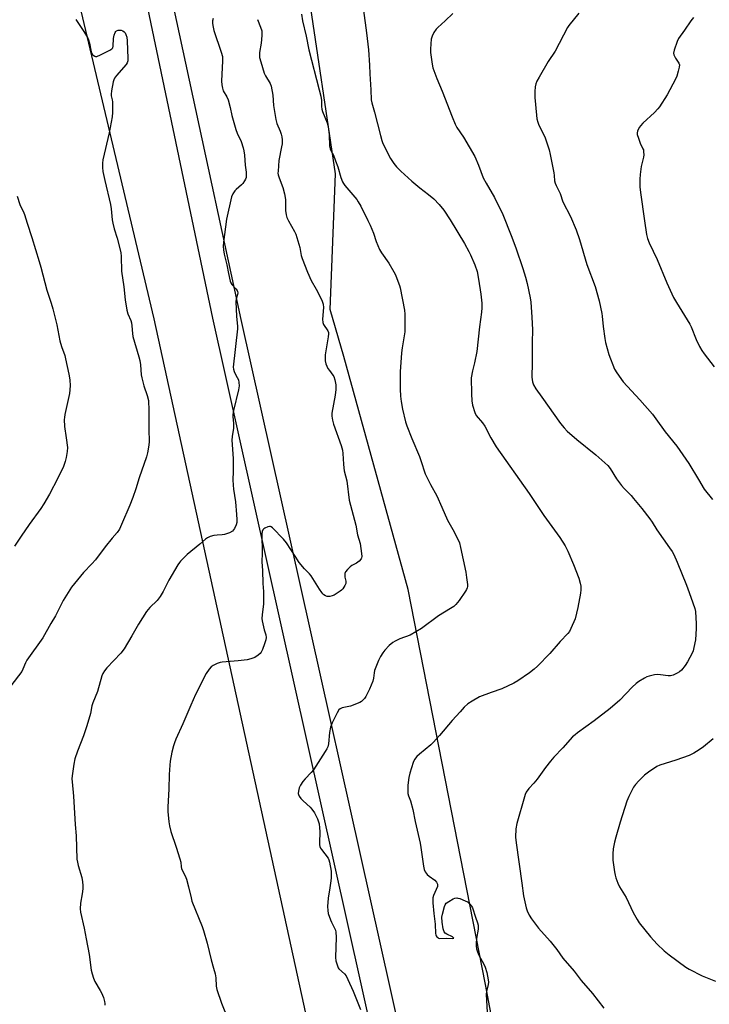
# Model space of a CAD drawing. Units: inches. Extents: x 1213768 to 1219768, y 529455 to 533455.
# Drawn here: x 1215508 to 1215816, y 529948 to 530388 of the extents above; entities that cross this region are included whole.
import ezdxf

# ---------------------------------------------------------------- set-up
doc = ezdxf.new("R2010")
doc.units = ezdxf.units.IN
doc.header["$MEASUREMENT"] = 0
for name, color, linetype in [('NTRL-Farm Land', 3, 'Continuous'), ('TRANS-Road', 130, 'Continuous'), ('Undefined', 1, 'Continuous')]:
    doc.layers.add(name, color=color, linetype=linetype)

msp = doc.modelspace()

# ---------------------------------------------------------------- linework, layer by layer
at = {"layer": 'NTRL-Farm Land'}
msp.add_lwpolyline([(1215401.5, 531000.35), (1215488.24, 530615.92), (1215528.9, 530418.03), (1215567.52, 530254.51), (1215675.95, 529758.87), (1215723.29, 529556.04), (1215745.18, 529455.32), (1215495.83, 529455.35), (1215471.46, 529560.67), (1215435.44, 529729.26), (1215402.49, 529907.6), (1215383.52, 530010.28), (1215376.78, 530075.63), (1215365.39, 530153.65), (1215354.75, 530214.16), (1215342.93, 530259.6), (1215287.46, 530544.07), (1215222.59, 530915.88)], dxfattribs=at)
msp.add_polyline3d([(1216668.85, 529455.22, 0), (1215820.22, 529455.31, 0), (1215793.4, 529574.01, 0), (1215756.98, 529739.11, 0), (1215715.85, 529957.25, 0), (1215681.17, 530133.59, 0), (1215652.5, 530237.73, 0), (1215646.45, 530258.71, 0), (1215648.76, 530319.35, 0), (1215636.74, 530400.5, 0), (1215609.67, 530491.89, 0), (1215585.17, 530575.05, 0), (1215553.23, 530659.57, 0), (1215525.54, 530771.88, 0)], dxfattribs=at)
at = {"layer": 'TRANS-Road'}
msp.add_lwpolyline([(1215418.94, 531080.21), (1215537.15, 530575.18), (1215606.5, 530254.25), (1215775.35, 529497.22), (1215784.7, 529455.31), (1215772.2, 529455.32), (1215768.99, 529469.73), (1215593.95, 530254.9), (1215536.68, 530527.96), (1215404.77, 531096.06)], dxfattribs=at)
at = {"layer": 'Undefined'}
for points, elevation in [([(1215532.79, 530388.29), (1215536.31, 530382.89), (1215537.91, 530380.24), (1215538.35, 530379.17), (1215538.79, 530377.78), (1215539.61, 530373.84), (1215540.04, 530372.86), (1215540.55, 530372.3), (1215541.16, 530371.89), (1215541.59, 530371.75), (1215542.1, 530371.79), (1215543.68, 530372.45), (1215547.95, 530374.62), (1215548.89, 530375.22), (1215549.23, 530375.61), (1215549.47, 530376.35), (1215549.57, 530379.87), (1215549.8, 530381.28), (1215550.27, 530382.52), (1215550.57, 530382.91), (1215550.97, 530383.19), (1215551.69, 530383.47), (1215552.47, 530383.6), (1215552.98, 530383.57), (1215553.72, 530383.28), (1215554.38, 530382.8), (1215554.73, 530382.37), (1215555.14, 530381.59), (1215555.51, 530380.46), (1215555.68, 530378.7), (1215556.03, 530370.82), (1215555.98, 530369.82), (1215555.71, 530368.88), (1215555.26, 530368.15), (1215550.95, 530363.21), (1215550.04, 530362.06), (1215549.64, 530361.3), (1215549.4, 530360.48), (1215548.69, 530356.44), (1215548.52, 530355), (1215548.57, 530354.17), (1215549.01, 530352.35), (1215549.09, 530351.49), (1215549.07, 530346.8), (1215548.96, 530344.76), (1215547.64, 530337.66), (1215544.74, 530325.55), (1215544.6, 530324.12), (1215544.63, 530322.12), (1215544.82, 530320.39), (1215545.63, 530316.34), (1215548.26, 530305.66), (1215548.54, 530303.67), (1215548.99, 530298.83), (1215549.24, 530297.33), (1215549.88, 530294.83), (1215551.19, 530290.55), (1215552.88, 530284.22), (1215553.04, 530282.49), (1215553.19, 530275.85), (1215554.17, 530268.92), (1215554.83, 530262.99), (1215555.54, 530258.44), (1215556.02, 530256.77), (1215557.3, 530253.88), (1215557.65, 530252.81), (1215557.83, 530251.38), (1215558.05, 530248), (1215558.24, 530246.64), (1215560.92, 530237.64), (1215561.35, 530235.98), (1215561.6, 530234.01), (1215561.95, 530229.54), (1215562.17, 530228.16), (1215563.08, 530224.59), (1215564.61, 530220.38), (1215565.13, 530218.15), (1215565.25, 530217.01), (1215565.3, 530214.69), (1215565.31, 530205.13), (1215565.44, 530199.75), (1215565.35, 530198.07), (1215564.74, 530194.64), (1215564.31, 530192.94), (1215561, 530183.48), (1215559.54, 530178.64), (1215558.23, 530174.81), (1215556.85, 530171.27), (1215553.18, 530162.68), (1215552.22, 530160.68), (1215551.2, 530159.13), (1215548.95, 530156.53), (1215545.86, 530152.68), (1215541.53, 530146.91), (1215539.92, 530145.17), (1215536.11, 530141.32), (1215530.81, 530134.65), (1215527.02, 530128.71), (1215523.64, 530121.93), (1215521.56, 530118.48), (1215518.01, 530112.12), (1215510.87, 530102.09), (1215510.19, 530100.9), (1215509.07, 530098.05), (1215508.55, 530097.02), (1215503.71, 530090.65)], 322), ([(1215594.07, 530388.81), (1215593.87, 530387.7), (1215593.84, 530386.58), (1215594.06, 530384.86), (1215594.38, 530383.45), (1215597.75, 530373.7), (1215598.22, 530371.81), (1215598.33, 530369.85), (1215597.89, 530360.75), (1215597.96, 530359.05), (1215598.26, 530357.6), (1215598.62, 530356.47), (1215600.19, 530353.74), (1215600.76, 530352.48), (1215601.67, 530349.01), (1215602.42, 530345.44), (1215604.29, 530339.18), (1215604.88, 530337.51), (1215606.59, 530333.84), (1215607.56, 530330.94), (1215607.86, 530329.58), (1215608.12, 530327.65), (1215608.35, 530323.15), (1215608.8, 530320.05), (1215608.86, 530318.59), (1215608.78, 530317.73), (1215608.54, 530316.96), (1215608.15, 530316.23), (1215607.38, 530315.09), (1215606.83, 530314.46), (1215604.38, 530312.41), (1215603.77, 530311.8), (1215602.87, 530310.4), (1215602.35, 530309.13), (1215600.09, 530299.03), (1215598.79, 530288.85), (1215598.64, 530287.1), (1215598.72, 530285.41), (1215598.96, 530283.45), (1215600.28, 530278.67), (1215600.92, 530274.79), (1215601.73, 530271.4), (1215602.02, 530270.6), (1215602.47, 530269.87), (1215604.29, 530267.91), (1215604.82, 530267.22), (1215605.04, 530266.73), (1215605.12, 530266.22), (1215604.99, 530265.42), (1215604.35, 530263.52), (1215604.21, 530262.37), (1215604.57, 530255.67), (1215605.01, 530251.29), (1215605, 530250.13), (1215603.11, 530232.91), (1215603.2, 530232.09), (1215603.55, 530231.02), (1215604.26, 530229.45), (1215605.4, 530227.26), (1215605.64, 530226.13), (1215605.72, 530224.69), (1215605.42, 530222.93), (1215603.21, 530213.63), (1215602.86, 530211.89), (1215602.82, 530210.75), (1215603.19, 530207.96), (1215603.23, 530207.06), (1215603.12, 530205.7), (1215602.61, 530202.05), (1215602.5, 530200.37), (1215603.04, 530192.2), (1215603.1, 530186.42), (1215602.93, 530182.58), (1215603, 530180.22), (1215603.16, 530178.46), (1215604.02, 530172.8), (1215604.58, 530167.23), (1215604.72, 530164.96), (1215604.64, 530163.54), (1215604.32, 530162.48), (1215603.65, 530160.95), (1215603.25, 530160.24), (1215602.7, 530159.67), (1215601.43, 530159.04), (1215599.22, 530158.28), (1215598.11, 530158.09), (1215595.9, 530158), (1215594.46, 530157.82), (1215592.8, 530157.37), (1215591.52, 530156.81), (1215590.63, 530156.2), (1215588.15, 530153.9), (1215582.5, 530149.24), (1215579.56, 530146.36), (1215579.01, 530145.68), (1215578.37, 530144.69), (1215574.29, 530137.83), (1215571.69, 530132.72), (1215570.43, 530130.46), (1215569.12, 530128.79), (1215565.76, 530125.64), (1215564.3, 530123.9), (1215560.75, 530118.22), (1215557.77, 530112.96), (1215554.33, 530107.12), (1215552.85, 530105.27), (1215546.6, 530098.69), (1215545.55, 530097.33), (1215544.83, 530096.11), (1215544.35, 530095.08), (1215542.42, 530088.15), (1215540.26, 530082.96), (1215539.91, 530081.68), (1215539.23, 530078.32), (1215537.67, 530072.8), (1215536.09, 530068.29), (1215533.49, 530061.47), (1215532.33, 530057.94), (1215531.79, 530055.7), (1215531.09, 530050.48), (1215531.01, 530049.13), (1215531.04, 530047.79), (1215531.72, 530041.31), (1215532.47, 530028.65), (1215532.93, 530023.55), (1215533.25, 530013.15), (1215533.45, 530011.81), (1215533.76, 530010.43), (1215535.35, 530005.07), (1215535.71, 530003.12), (1215535.92, 530001.44), (1215535.88, 530000.01), (1215535.61, 529997.72), (1215534.78, 529993.49), (1215534.67, 529990.96), (1215534.78, 529989.53), (1215536.44, 529982.35), (1215537.41, 529977.53), (1215538.67, 529970.66), (1215539.64, 529963.65), (1215539.98, 529961.92), (1215540.63, 529959.96), (1215541.2, 529958.61), (1215543.65, 529954.57), (1215544.2, 529953.53), (1215545.08, 529951.33), (1215545.61, 529949.65), (1215545.72, 529948.78), (1215545.72, 529947.9)], 320), ([(1215613.94, 530388.27), (1215615.29, 530384.82), (1215615.78, 530383.27), (1215615.9, 530382.26), (1215615.86, 530381.11), (1215615.5, 530377.66), (1215614.8, 530373.58), (1215614.75, 530372.44), (1215614.85, 530371.3), (1215615.36, 530369.34), (1215616.89, 530364.36), (1215617.52, 530363.06), (1215619.52, 530359.68), (1215620.03, 530358.44), (1215620.7, 530354.55), (1215621.03, 530349.87), (1215622.11, 530343.66), (1215622.59, 530341.84), (1215624.08, 530338.41), (1215624.55, 530337.06), (1215624.8, 530335.94), (1215624.9, 530334.48), (1215624.87, 530332.72), (1215624.67, 530331.38), (1215623.46, 530325.28), (1215623.08, 530320.59), (1215623.07, 530319.71), (1215623.16, 530318.92), (1215623.58, 530317.57), (1215625.3, 530313.25), (1215625.97, 530310.47), (1215626.39, 530307.94), (1215626.41, 530304.2), (1215626.48, 530303.04), (1215626.72, 530301.01), (1215626.98, 530299.89), (1215627.72, 530298.32), (1215630.45, 530293.65), (1215631.04, 530292.37), (1215632.79, 530286.47), (1215633.48, 530282.88), (1215633.82, 530281.52), (1215636.23, 530275.44), (1215637.93, 530271.63), (1215640.15, 530267.84), (1215640.97, 530266.25), (1215642.8, 530262.47), (1215643.28, 530261.08), (1215643.35, 530259.68), (1215643, 530254.44), (1215643.06, 530253), (1215643.46, 530252.02), (1215645.33, 530249.22), (1215645.63, 530248.47), (1215645.68, 530247.92), (1215645.54, 530246.46), (1215644.19, 530238.55), (1215644.08, 530237.16), (1215644.13, 530235.82), (1215644.49, 530234.48), (1215645.4, 530232.4), (1215646.03, 530231.46), (1215647.61, 530229.47), (1215648.04, 530228.75), (1215648.48, 530227.36), (1215648.87, 530225.02), (1215648.86, 530223.04), (1215648.67, 530220.48), (1215647.19, 530212.49), (1215647.18, 530211.03), (1215647.37, 530209.25), (1215647.82, 530207.53), (1215651.25, 530198.06), (1215651.93, 530195.83), (1215652.09, 530194.35), (1215652.31, 530189.65), (1215652.45, 530188.03), (1215652.7, 530186.71), (1215653.83, 530182.2), (1215654.93, 530173.59), (1215657.84, 530162.42), (1215658.67, 530158.08), (1215659.81, 530154.25), (1215660.44, 530149.8), (1215660.52, 530148.35), (1215660.42, 530147.81), (1215660.19, 530147.36), (1215659.3, 530146.34), (1215658.2, 530145.46), (1215656.11, 530144.31), (1215655.39, 530143.81), (1215654.15, 530142.59), (1215653.27, 530141.48), (1215652.97, 530140.75), (1215652.91, 530139.97), (1215652.98, 530139.16), (1215653.33, 530137.45), (1215653.35, 530136.38), (1215652.99, 530135.39), (1215652.09, 530134.01), (1215651.48, 530133.41), (1215650.8, 530132.87), (1215648.12, 530131.1), (1215647.34, 530130.78), (1215646.27, 530130.53), (1215645.47, 530130.5), (1215645.02, 530130.6), (1215644.29, 530130.9), (1215643.6, 530131.33), (1215643.18, 530131.66), (1215642.61, 530132.3), (1215641.63, 530133.74), (1215637.97, 530139.76), (1215637.22, 530140.67), (1215634.89, 530142.96), (1215632.6, 530145.78), (1215630.72, 530148.53), (1215626.85, 530154.56), (1215625.56, 530156.13), (1215620.58, 530161.28), (1215620.02, 530161.71), (1215619.7, 530161.83), (1215619.27, 530161.85), (1215618.48, 530161.66), (1215617.17, 530161.05), (1215616.71, 530160.74), (1215616.33, 530160.37), (1215616.02, 530159.62), (1215615.92, 530158.58), (1215615.96, 530149.82), (1215615.82, 530146.02), (1215616.09, 530142.13), (1215616.3, 530136.33), (1215616.55, 530132.77), (1215616.63, 530128.77), (1215616.54, 530127.32), (1215616, 530122.41), (1215615.9, 530120.7), (1215616.01, 530119.67), (1215616.56, 530117.03), (1215616.89, 530115.67), (1215617.59, 530113.39), (1215617.76, 530112.28), (1215617.62, 530111.24), (1215616.97, 530109.4), (1215616.21, 530106.86), (1215615.62, 530105.7), (1215615.04, 530105.06), (1215614.16, 530104.29), (1215612.73, 530103.35), (1215610.96, 530102.65), (1215609.28, 530102.31), (1215605.28, 530101.79), (1215598.1, 530101.26), (1215597.27, 530101.09), (1215595.95, 530100.6), (1215594.17, 530099.77), (1215593.27, 530099.12), (1215592.34, 530098.02), (1215591, 530096.08), (1215586.15, 530086.77), (1215584.19, 530082), (1215580.59, 530073.62), (1215577.41, 530066.74), (1215576.79, 530065.18), (1215576.35, 530063.78), (1215575.67, 530060.95), (1215574.93, 530056.97), (1215574.69, 530055.23), (1215574.41, 530051.06), (1215574.25, 530044.49), (1215573.82, 530036.54), (1215573.85, 530034.48), (1215574.31, 530029.83), (1215574.59, 530028.08), (1215575.21, 530025.5), (1215577.59, 530018.48), (1215579.21, 530013.4), (1215579.6, 530011.85), (1215579.83, 530009.78), (1215579.99, 530009.06), (1215580.43, 530008), (1215581.63, 530005.69), (1215582.13, 530004.31), (1215583.08, 530000.86), (1215584.21, 529995.91), (1215584.61, 529994.47), (1215589.14, 529983.17), (1215589.82, 529981.29), (1215591.4, 529975.71), (1215593.19, 529968.18), (1215594.31, 529964.54), (1215594.97, 529961.96), (1215595.24, 529960.24), (1215595.41, 529956.49), (1215595.67, 529954.93), (1215597.78, 529948.84), (1215600.63, 529941.87)], 318), ([(1215506.48, 530309.34), (1215507.73, 530305.72), (1215508.2, 530304.64), (1215509.26, 530302.65), (1215509.84, 530301.14), (1215511, 530297.34), (1215513.09, 530290.97), (1215516.34, 530280.14), (1215517.07, 530277.58), (1215519.71, 530267.4), (1215521.67, 530261.62), (1215522.41, 530259.1), (1215524.29, 530251.89), (1215525.63, 530244.73), (1215526.35, 530242.26), (1215527.78, 530238.12), (1215528.18, 530236.72), (1215529.65, 530229.9), (1215530, 530227.31), (1215530.15, 530224.7), (1215529.91, 530221.27), (1215527.88, 530211.86), (1215527.63, 530210.46), (1215527.56, 530209.62), (1215527.65, 530206.54), (1215528.48, 530201.45), (1215528.97, 530197.04), (1215528.89, 530195.27), (1215528.45, 530192.64), (1215527.96, 530190.91), (1215527.17, 530188.65), (1215524.69, 530183.42), (1215520.92, 530176.18), (1215518.38, 530171.86), (1215517.12, 530169.88), (1215511.88, 530162.7), (1215508.25, 530157.5), (1215505.37, 530153.02)], 324)]:
    msp.add_lwpolyline(points, dxfattribs=dict(at, elevation=elevation))
for points in [[(1215661.29, 530392.31, 314), (1215662.67, 530382.29, 314), (1215663.53, 530374.76, 314), (1215664, 530367.89, 314), (1215664.15, 530363.97, 314), (1215664.63, 530356.87, 314), (1215664.75, 530352.42, 314), (1215665.02, 530351.04, 314), (1215666.21, 530346.86, 314), (1215668.92, 530336.44, 314), (1215669.54, 530334.23, 314), (1215669.99, 530332.97, 314), (1215673.37, 530326.15, 314), (1215674.79, 530323.98, 314), (1215675.98, 530322.47, 314), (1215677.96, 530320.5, 314), (1215682.9, 530316, 314), (1215686.41, 530313.08, 314), (1215690.32, 530310.15, 314), (1215692.76, 530308.16, 314), (1215695.1, 530305.59, 314), (1215697.13, 530303.08, 314), (1215699.99, 530298.84, 314), (1215706.47, 530288.21, 314), (1215708.35, 530284.68, 314), (1215709.08, 530283.14, 314), (1215710.99, 530278.71, 314), (1215712.01, 530275.78, 314), (1215712.73, 530272.28, 314), (1215713.68, 530265.57, 314), (1215714.1, 530261.54, 314), (1215714.21, 530259.55, 314), (1215714.08, 530257.61, 314), (1215713.1, 530250.98, 314), (1215711.89, 530240.04, 314), (1215710.9, 530234.9, 314), (1215709.94, 530231.29, 314), (1215709.46, 530228.23, 314), (1215709.53, 530221.05, 314), (1215709.69, 530218, 314), (1215710.04, 530216.05, 314), (1215710.97, 530212.72, 314), (1215711.68, 530211.42, 314), (1215714.46, 530208.06, 314), (1215715.51, 530206.56, 314), (1215718.21, 530201.36, 314), (1215720.52, 530197.39, 314), (1215735.25, 530176.59, 314), (1215741.83, 530166.7, 314), (1215749.04, 530156.84, 314), (1215751.41, 530153.18, 314), (1215752.61, 530150.83, 314), (1215755.2, 530144.87, 314), (1215757.51, 530138.76, 314), (1215758.14, 530136.53, 314), (1215758.4, 530135.12, 314), (1215758.44, 530133.47, 314), (1215758.32, 530132.06, 314), (1215757.09, 530125.67, 314), (1215755.82, 530120.61, 314), (1215753.98, 530116.2, 314), (1215753.29, 530114.89, 314), (1215752.61, 530114.01, 314), (1215749.24, 530110.42, 314), (1215744.58, 530105.14, 314), (1215739.01, 530099.47, 314), (1215737.55, 530098.08, 314), (1215735.39, 530096.36, 314), (1215730.23, 530092.8, 314), (1215728.4, 530091.83, 314), (1215723.06, 530089.28, 314), (1215718.38, 530087.7, 314), (1215713.19, 530085.67, 314), (1215709.88, 530083.81, 314), (1215707.95, 530082.52, 314), (1215706.25, 530081.04, 314), (1215704.43, 530079.08, 314), (1215700.93, 530075.12, 314), (1215695.19, 530068.42, 314), (1215692.39, 530065.31, 314), (1215691.31, 530064.29, 314), (1215686.26, 530060.06, 314), (1215685.17, 530059.05, 314), (1215684.13, 530057.68, 314), (1215683.47, 530056.41, 314), (1215681.94, 530051.67, 314), (1215681.47, 530049.68, 314), (1215681.04, 530046.2, 314), (1215681.03, 530044.25, 314), (1215681.13, 530042.59, 314), (1215681.4, 530041.45, 314), (1215682.27, 530039.28, 314), (1215683.3, 530035.34, 314), (1215684.31, 530030.09, 314), (1215686.56, 530020.41, 314), (1215686.91, 530018.37, 314), (1215688.05, 530010.08, 314), (1215688.38, 530008.64, 314), (1215688.89, 530007.59, 314), (1215689.73, 530006.39, 314), (1215690.57, 530005.63, 314), (1215693.14, 530003.78, 314), (1215693.88, 530002.94, 314), (1215694.37, 530002.01, 314), (1215694.42, 530001.51, 314), (1215694.31, 530000.99, 314), (1215692.57, 529997.02, 314), (1215692.3, 529995.98, 314), (1215692.22, 529995.16, 314), (1215692.28, 529993.67, 314), (1215692.69, 529988.9, 314), (1215693.31, 529984.09, 314), (1215693.53, 529979.96, 314), (1215693.61, 529979.4, 314), (1215693.78, 529978.89, 314), (1215694.06, 529978.5, 314), (1215694.43, 529978.17, 314), (1215694.86, 529977.93, 314), (1215695.36, 529977.79, 314), (1215698.5, 529977.92, 314), (1215701.25, 529977.78, 314), (1215701.67, 529977.89, 314), (1215701.55, 529978.07, 314), (1215700.99, 529978.44, 314), (1215698.47, 529979.64, 314), (1215697.8, 529980.08, 314), (1215697.28, 529980.72, 314), (1215696.88, 529982.02, 314), (1215696.38, 529985.08, 314), (1215696.34, 529987.22, 314), (1215696.61, 529988.64, 314), (1215697.53, 529992.01, 314), (1215697.83, 529992.8, 314), (1215698.28, 529993.47, 314), (1215699.38, 529994.3, 314), (1215701.35, 529995.43, 314), (1215702.11, 529995.75, 314), (1215702.93, 529995.86, 314), (1215703.49, 529995.8, 314), (1215704.32, 529995.58, 314), (1215706.75, 529994.65, 314), (1215707.74, 529994.07, 314), (1215708.6, 529993.28, 314), (1215709.54, 529992.16, 314), (1215709.94, 529991.41, 314), (1215711.27, 529987.34, 314), (1215712.22, 529984.78, 314), (1215712.47, 529983.66, 314), (1215712.53, 529982.81, 314), (1215712.46, 529981.96, 314), (1215711.82, 529977.73, 314), (1215711.58, 529975.48, 314), (1215711.59, 529974.41, 314), (1215711.79, 529973.14, 314), (1215712.19, 529971.85, 314), (1215712.83, 529970.36, 314), (1215715.05, 529966.36, 314), (1215715.68, 529964.96, 314), (1215716.42, 529962.5, 314), (1215717.03, 529959.36, 314), (1215717.09, 529958.24, 314), (1215717, 529957.15, 314), (1215716.3, 529954.06, 314), (1215716.17, 529952.92, 314), (1215716.27, 529950.01, 314), (1215716.6, 529944.91, 314)], [(1215633.6, 530390.64, 316), (1215634.06, 530387.65, 316), (1215635.68, 530380.86, 316), (1215636.84, 530374.7, 316), (1215641.49, 530356.85, 316), (1215642.15, 530354.07, 316), (1215642.5, 530352.12, 316), (1215642.45, 530349.5, 316), (1215642.59, 530348.29, 316), (1215642.95, 530347.2, 316), (1215645.03, 530342.09, 316), (1215645.54, 530340.45, 316), (1215645.97, 530336.72, 316), (1215646.14, 530331.87, 316), (1215646.38, 530330.5, 316), (1215646.72, 530329.74, 316), (1215647.82, 530327.69, 316), (1215648.82, 530325.21, 316), (1215649.81, 530322.41, 316), (1215651.1, 530317.73, 316), (1215651.91, 530315.73, 316), (1215652.32, 530315.02, 316), (1215653.01, 530314.1, 316), (1215658.23, 530307.85, 316), (1215658.87, 530306.88, 316), (1215660.02, 530304.83, 316), (1215663.29, 530298.55, 316), (1215664.27, 530296.42, 316), (1215665.77, 530292.88, 316), (1215666.95, 530289.11, 316), (1215668.41, 530285.58, 316), (1215669.29, 530284.09, 316), (1215672.62, 530279.38, 316), (1215674.91, 530275.53, 316), (1215675.54, 530274.2, 316), (1215676.62, 530271.45, 316), (1215677.34, 530269.52, 316), (1215677.66, 530268.41, 316), (1215679.62, 530258.43, 316), (1215679.71, 530256.69, 316), (1215679.79, 530250.85, 316), (1215679.68, 530248.81, 316), (1215678.5, 530241.65, 316), (1215678.23, 530239.34, 316), (1215677.74, 530230.84, 316), (1215677.62, 530226.6, 316), (1215677.63, 530223.15, 316), (1215677.86, 530219.98, 316), (1215678.18, 530217.67, 316), (1215678.78, 530214.22, 316), (1215679.99, 530208.59, 316), (1215680.61, 530206.8, 316), (1215682.91, 530201.16, 316), (1215686.38, 530193.1, 316), (1215687.39, 530190.01, 316), (1215688.37, 530186.66, 316), (1215688.91, 530185.32, 316), (1215691.17, 530180.6, 316), (1215694.02, 530175.43, 316), (1215696.36, 530170.51, 316), (1215698.85, 530164.69, 316), (1215701.79, 530159.4, 316), (1215704.13, 530154.44, 316), (1215704.66, 530152.48, 316), (1215706.99, 530141.34, 316), (1215707.36, 530139.04, 316), (1215707.75, 530135.87, 316), (1215707.73, 530135.02, 316), (1215707.57, 530134.34, 316), (1215707.27, 530133.64, 316), (1215706.84, 530132.89, 316), (1215704.02, 530128.77, 316), (1215702.51, 530126.94, 316), (1215701.66, 530126.12, 316), (1215700.18, 530125.14, 316), (1215694.87, 530121.92, 316), (1215687.13, 530116.26, 316), (1215684.69, 530114.71, 316), (1215682.2, 530113.33, 316), (1215677.57, 530111.57, 316), (1215675.4, 530110.62, 316), (1215674.37, 530110.05, 316), (1215672.68, 530108.57, 316), (1215670.8, 530106.52, 316), (1215669.95, 530105.43, 316), (1215668.84, 530103.79, 316), (1215667.94, 530102.01, 316), (1215666.23, 530097.43, 316), (1215666.04, 530096.42, 316), (1215665.78, 530094.12, 316), (1215665.4, 530092.72, 316), (1215664.03, 530089.17, 316), (1215662.35, 530085.93, 316), (1215661.66, 530084.95, 316), (1215660.9, 530084.05, 316), (1215660.46, 530083.66, 316), (1215659.71, 530083.22, 316), (1215655.53, 530081.56, 316), (1215654.68, 530081.35, 316), (1215652.44, 530081.02, 316), (1215651.68, 530080.82, 316), (1215650.8, 530080.39, 316), (1215650.25, 530079.84, 316), (1215649.53, 530078.59, 316), (1215647.33, 530074.1, 316), (1215646.52, 530072.23, 316), (1215646.08, 530069.74, 316), (1215645.58, 530064.67, 316), (1215645.29, 530063.31, 316), (1215644.96, 530062.52, 316), (1215644.2, 530061.25, 316), (1215638.87, 530053.06, 316), (1215637.95, 530051.93, 316), (1215635.16, 530049.02, 316), (1215634.24, 530047.95, 316), (1215633.14, 530046.3, 316), (1215632.54, 530045, 316), (1215632.24, 530043.63, 316), (1215632.16, 530042.55, 316), (1215632.23, 530042.03, 316), (1215632.58, 530041.28, 316), (1215633.27, 530040.35, 316), (1215634.25, 530039.24, 316), (1215637.45, 530036.38, 316), (1215638.24, 530035.57, 316), (1215639.35, 530033.85, 316), (1215640.7, 530031.24, 316), (1215641.43, 530029, 316), (1215641.69, 530027.24, 316), (1215641.74, 530025.48, 316), (1215641.56, 530020.39, 316), (1215641.6, 530019.57, 316), (1215641.73, 530018.83, 316), (1215642, 530018.12, 316), (1215642.44, 530017.45, 316), (1215645.46, 530013.7, 316), (1215645.84, 530012.95, 316), (1215646.13, 530011.85, 316), (1215646.8, 530007.81, 316), (1215646.84, 530004.91, 316), (1215646.73, 530003.47, 316), (1215646.31, 530000.36, 316), (1215645.47, 529995.78, 316), (1215645.26, 529992.01, 316), (1215645.27, 529990.28, 316), (1215645.56, 529988.86, 316), (1215646.48, 529986.08, 316), (1215646.94, 529985.02, 316), (1215648.34, 529982.43, 316), (1215648.75, 529981.42, 316), (1215648.95, 529980.62, 316), (1215649.04, 529978.33, 316), (1215648.72, 529969.21, 316), (1215648.92, 529967.75, 316), (1215649.6, 529965.47, 316), (1215649.98, 529964.69, 316), (1215650.31, 529964.25, 316), (1215652.76, 529961.94, 316), (1215653.5, 529961.04, 316), (1215654.31, 529959.51, 316), (1215656.72, 529954.19, 316), (1215659.93, 529946.08, 316)], [(1215701.22, 530391.01, 312), (1215697.83, 530387.75, 312), (1215694.52, 530384.78, 312), (1215693.71, 530383.93, 312), (1215692.71, 530382.45, 312), (1215691.94, 530380.85, 312), (1215691.59, 530379.45, 312), (1215691.38, 530377.4, 312), (1215691.22, 530375.03, 312), (1215691.25, 530373.57, 312), (1215691.93, 530368.39, 312), (1215692.31, 530366.68, 312), (1215693.98, 530361.92, 312), (1215696.45, 530356.29, 312), (1215700.88, 530344.78, 312), (1215702.26, 530341.61, 312), (1215703.02, 530340.06, 312), (1215705.91, 530335.77, 312), (1215711.07, 530327.04, 312), (1215712.73, 530323.21, 312), (1215714.82, 530317.5, 312), (1215716.06, 530315.17, 312), (1215719.82, 530308.76, 312), (1215723.49, 530301.14, 312), (1215727.31, 530291.84, 312), (1215729.31, 530286.26, 312), (1215732.46, 530277, 312), (1215733.67, 530273.16, 312), (1215734.42, 530270.39, 312), (1215735.76, 530264, 312), (1215736.02, 530261.98, 312), (1215736.58, 530255.3, 312), (1215736.83, 530249.62, 312), (1215736.6, 530243.99, 312), (1215736.73, 530234.92, 312), (1215736.58, 530228.48, 312), (1215736.84, 530226.45, 312), (1215737.28, 530225.09, 312), (1215738.26, 530223.35, 312), (1215740.92, 530219.56, 312), (1215749.34, 530207.76, 312), (1215750.89, 530205.82, 312), (1215752.31, 530204.39, 312), (1215756.57, 530200.64, 312), (1215765.07, 530193.77, 312), (1215769.14, 530190.23, 312), (1215770.45, 530189, 312), (1215771.49, 530187.64, 312), (1215774.37, 530183.12, 312), (1215776.64, 530180.14, 312), (1215777.75, 530178.81, 312), (1215780.83, 530175.58, 312), (1215782.01, 530174.24, 312), (1215785.65, 530169.89, 312), (1215789.25, 530165.23, 312), (1215790.21, 530163.78, 312), (1215792.3, 530160.34, 312), (1215798.05, 530152.28, 312), (1215799.18, 530150.59, 312), (1215799.9, 530149.31, 312), (1215801.5, 530145.8, 312), (1215805.59, 530135.66, 312), (1215806.76, 530132.33, 312), (1215808.51, 530127.75, 312), (1215809.34, 530125.21, 312), (1215809.64, 530123.78, 312), (1215809.98, 530118.31, 312), (1215809.99, 530116.29, 312), (1215809.64, 530111.12, 312), (1215808.93, 530107.72, 312), (1215808.56, 530106.32, 312), (1215808.15, 530105.25, 312), (1215806.11, 530101.4, 312), (1215805.05, 530099.65, 312), (1215803.34, 530097.59, 312), (1215802.46, 530096.83, 312), (1215801.46, 530096.25, 312), (1215799.61, 530095.38, 312), (1215798.52, 530095.05, 312), (1215797.41, 530095.06, 312), (1215793.98, 530095.56, 312), (1215792.66, 530095.65, 312), (1215791.29, 530095.52, 312), (1215789.01, 530094.97, 312), (1215787.92, 530094.58, 312), (1215786.87, 530094.03, 312), (1215784.32, 530092.51, 312), (1215783.16, 530091.69, 312), (1215781.33, 530090.02, 312), (1215775.87, 530084.22, 312), (1215771.5, 530080.44, 312), (1215764.41, 530074.93, 312), (1215756.9, 530069.64, 312), (1215755.8, 530068.78, 312), (1215754.75, 530067.82, 312), (1215750.35, 530062.89, 312), (1215746.4, 530058.7, 312), (1215744.87, 530056.94, 312), (1215742.65, 530054.21, 312), (1215738.9, 530048.89, 312), (1215737.43, 530047.17, 312), (1215735.18, 530044.8, 312), (1215733.98, 530043.11, 312), (1215733.55, 530042.13, 312), (1215733.19, 530041.04, 312), (1215729.78, 530029.06, 312), (1215729.43, 530026.79, 312), (1215729.16, 530023.07, 312), (1215729.44, 530020.43, 312), (1215731.97, 530002.48, 312), (1215732.83, 529996.81, 312), (1215734.01, 529991.52, 312), (1215734.49, 529990.14, 312), (1215735.33, 529988.25, 312), (1215736.4, 529986.53, 312), (1215739.43, 529982.3, 312), (1215744.67, 529976.56, 312), (1215747.63, 529972.78, 312), (1215750.3, 529968.99, 312), (1215755.37, 529963.11, 312), (1215758.5, 529959.03, 312), (1215763.58, 529953.11, 312), (1215768.73, 529946.68, 312)], [(1215757.53, 530391.07, 310), (1215753.08, 530385.62, 310), (1215752.43, 530384.71, 310), (1215746.88, 530374.1, 310), (1215743.75, 530369.47, 310), (1215739.75, 530362.55, 310), (1215738.81, 530360.71, 310), (1215738.33, 530359.49, 310), (1215738.06, 530358.17, 310), (1215737.88, 530356.14, 310), (1215737.84, 530354.98, 310), (1215737.9, 530353.51, 310), (1215738.52, 530345.6, 310), (1215738.76, 530343.86, 310), (1215739.16, 530342.45, 310), (1215739.68, 530341.08, 310), (1215741.59, 530337.38, 310), (1215742.48, 530335.4, 310), (1215744.19, 530330, 310), (1215744.68, 530327.97, 310), (1215746.33, 530319.79, 310), (1215746.5, 530318.62, 310), (1215746.69, 530316.24, 310), (1215746.93, 530315.11, 310), (1215747.34, 530314.07, 310), (1215749.13, 530310.6, 310), (1215750.37, 530306.86, 310), (1215753.73, 530300.31, 310), (1215756.28, 530294.28, 310), (1215757.77, 530289.95, 310), (1215761.11, 530278.88, 310), (1215764.87, 530269.05, 310), (1215766.56, 530262.61, 310), (1215767.83, 530256.97, 310), (1215768, 530255.78, 310), (1215768.37, 530251.21, 310), (1215769.13, 530245.73, 310), (1215769.45, 530244.02, 310), (1215770.9, 530238.64, 310), (1215773.52, 530232.15, 310), (1215774.56, 530230.42, 310), (1215777.35, 530226.4, 310), (1215784.73, 530218.44, 310), (1215790.47, 530211.96, 310), (1215791.98, 530209.95, 310), (1215796.1, 530204.06, 310), (1215801.36, 530197.62, 310), (1215806.62, 530189.99, 310), (1215811.03, 530182.84, 310), (1215813.58, 530178.43, 310), (1215817.17, 530173.8, 310)], [(1215808.8, 530389.25, 308), (1215807.54, 530387.67, 308), (1215804.77, 530383.5, 308), (1215802.03, 530379.77, 308), (1215801.43, 530378.47, 308), (1215800.13, 530374.64, 308), (1215799.85, 530373.28, 308), (1215799.98, 530372.49, 308), (1215800.76, 530370.96, 308), (1215802.27, 530368.73, 308), (1215802.47, 530368.03, 308), (1215802.34, 530366.95, 308), (1215801.9, 530365.27, 308), (1215801.24, 530363.02, 308), (1215800.68, 530361.68, 308), (1215797, 530354.69, 308), (1215793.52, 530349.22, 308), (1215792.82, 530348.36, 308), (1215791.31, 530346.75, 308), (1215786.16, 530341.91, 308), (1215785.13, 530340.86, 308), (1215784.63, 530340.17, 308), (1215784.08, 530339.19, 308), (1215783.75, 530338.43, 308), (1215783.57, 530337.66, 308), (1215783.64, 530336.85, 308), (1215784.13, 530335.22, 308), (1215784.93, 530333.05, 308), (1215786.16, 530330.54, 308), (1215786.34, 530330.02, 308), (1215786.47, 530329.22, 308), (1215786.5, 530327.86, 308), (1215786.4, 530326.76, 308), (1215785.41, 530322.64, 308), (1215784.92, 530319.09, 308), (1215784.8, 530317.03, 308), (1215784.82, 530313.52, 308), (1215785.09, 530310.98, 308), (1215786.82, 530298.39, 308), (1215787.78, 530292.2, 308), (1215788.15, 530290.51, 308), (1215788.87, 530288.5, 308), (1215792.54, 530281.03, 308), (1215796.83, 530270.7, 308), (1215799.88, 530264.09, 308), (1215801.12, 530261.82, 308), (1215807.07, 530252.23, 308), (1215807.64, 530250.98, 308), (1215809.87, 530245.3, 308), (1215811.47, 530242.18, 308), (1215812.47, 530240.41, 308), (1215813.49, 530238.96, 308), (1215818.06, 530233.12, 308)], [(1215817.61, 530066.96, 310), (1215813.19, 530063.42, 310), (1215811.26, 530062.02, 310), (1215808.85, 530060.52, 310), (1215806.83, 530059.55, 310), (1215800.79, 530057.4, 310), (1215793.68, 530055.13, 310), (1215792.33, 530054.56, 310), (1215788.71, 530052.12, 310), (1215786.85, 530050.72, 310), (1215784.34, 530048.22, 310), (1215782.81, 530046.48, 310), (1215781.95, 530045.33, 310), (1215779.84, 530041.24, 310), (1215778.97, 530039.08, 310), (1215776.03, 530029.74, 310), (1215774.01, 530023, 310), (1215773.43, 530020.73, 310), (1215772.84, 530017.87, 310), (1215772.67, 530015.59, 310), (1215772.66, 530012.73, 310), (1215773.45, 530007.5, 310), (1215773.71, 530006.05, 310), (1215774.03, 530004.92, 310), (1215774.97, 530002.44, 310), (1215775.69, 530000.83, 310), (1215778.7, 529996.06, 310), (1215781.86, 529989.33, 310), (1215783.51, 529986.27, 310), (1215784.42, 529984.8, 310), (1215789.58, 529978.43, 310), (1215792.57, 529975.22, 310), (1215795.66, 529972.25, 310), (1215797.83, 529970.5, 310), (1215805.33, 529965, 310), (1215806.77, 529964.05, 310), (1215812.62, 529961.1, 310), (1215818.53, 529958.71, 310)]]:
    msp.add_polyline3d(points, dxfattribs=at)

doc.saveas('drawing.dxf')
